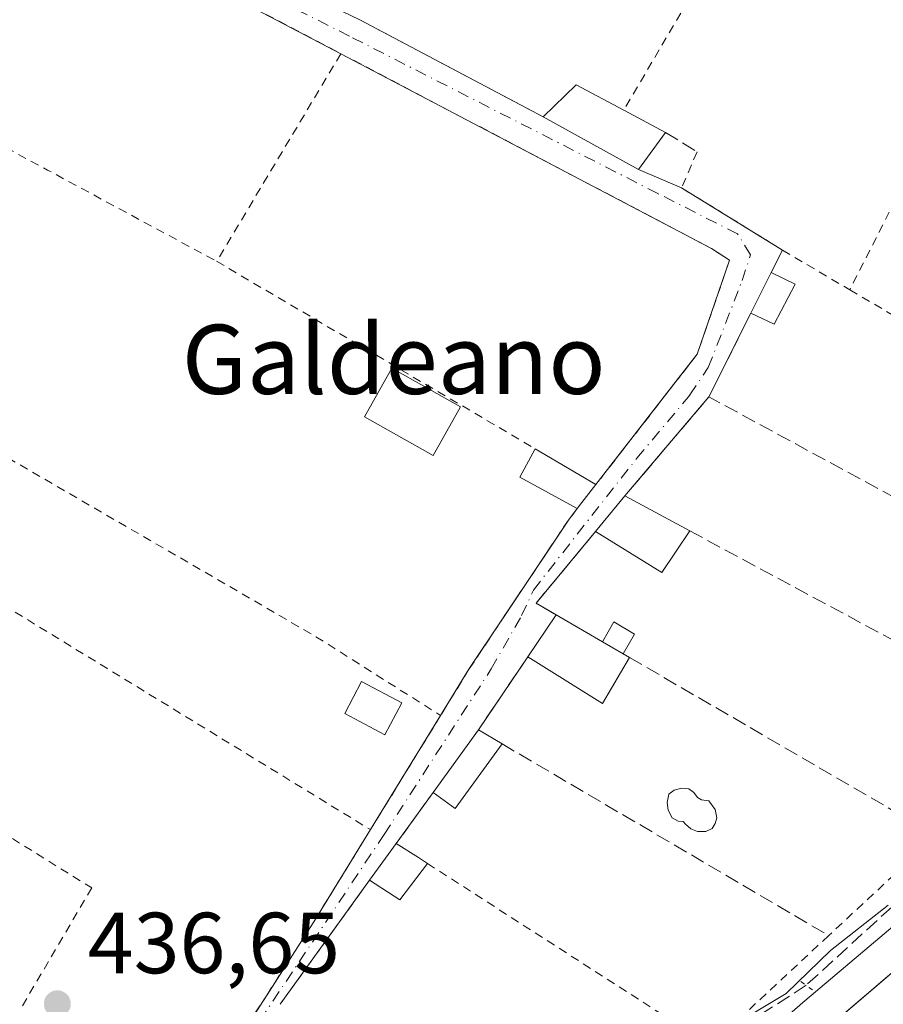
# Model space of a CAD drawing. Units: metres. Extents: x 607735 to 611196, y 4710753 to 4713128.
# Drawn here: x 609756 to 609856, y 4711469 to 4711583 of the extents above; entities that cross this region are included whole.
import ezdxf
from ezdxf.enums import TextEntityAlignment as Align

# ---------------------------------------------------------------- set-up
doc = ezdxf.new("R2010")
doc.units = ezdxf.units.M
doc.header["$MEASUREMENT"] = 0
for name, pattern in [('DGN Style 2', [1.6480167562047852, 0.988810053722871, -0.6592067024819142]), ('DGN Style 3', [2.307223458686699, 1.648016756204785, -0.6592067024819142]), ('DGN Style 4', [2.6384748266838614, 1.318413404963828, -0.6592067024819142, 0.001648016756204785, -0.6592067024819142]), ('DGN Style 5', [1.1536117293433497, 0.4944050268614355, -0.6592067024819142])]:
    doc.linetypes.add(name, pattern=pattern)
for name, color, linetype, lineweight in [('Alambrada', 7, 'DGN Style 2', 0), ('Camino Cxs', 7, 'Continuous', 0), ('Camino eje', 30, 'DGN Style 4', 13), ('Carretera de calzada única Cxs', 7, 'Continuous', 13), ('Corriente artificial lineal', 4, 'DGN Style 3', 13), ('Curva de nivel normal', 30, 'Continuous', 0), ('Edificación Cxs', 1, 'Continuous', 13), ('Edificación ligera', 1, 'Continuous', 0), ('Edificación ligera Cxs', 1, 'Continuous', 0), ('Huerta CxS', 92, 'Continuous', 0), ('Muro lineal', 1, 'DGN Style 3', 13), ('Núcleo urbano CxS', 7, 'Continuous', 0), ('Pastizal CxS', 92, 'Continuous', 0), ('Piscina CxS', 4, 'Continuous', 0), ('Puente lineal', 2, 'DGN Style 5', 0), ('Punto de cota en terreno', 7, 'Continuous', 0), ('Rótulo de punto de cota en terreno', 7, 'Continuous', 0), ('Texto cartográfico', 7, 'Continuous', 0)]:
    doc.layers.add(name, color=color, linetype=linetype, lineweight=lineweight)
doc.styles.add('Style-Arial', font='txt')

# ---------------------------------------------------------------- blocks, each defined once
blk = doc.blocks.new('5PATER')
at = {"layer": 'Pastizal CxS', "linetype": 'Continuous', "lineweight": 0}
h = blk.add_hatch(color=51, dxfattribs=at)
edge = h.paths.add_edge_path()
edge.add_ellipse((0, 0), major_axis=(-0.1095731443231308, -0.1110710700762829), ratio=0.9994222409660322, start_angle=0, end_angle=360)

msp = doc.modelspace()

# ---------------------------------------------------------------- linework, layer by layer
at = {"layer": 'Alambrada', "color": 7, "linetype": 'DGN Style 2', "lineweight": 0, "extrusion": (-0.8628980612012951, 0.5053779574144776, 0.0002369274500479978), "elevation": 1854907.46839497, "flags": 128}
msp.add_lwpolyline([(-4373854.881065084, 2.076003496459009), (-4373823.104029357, -0.7909965840081554), (-4373799.022557229, 0.4100034497016054)], dxfattribs=at)
at = {"layer": 'Alambrada', "color": 7, "linetype": 'DGN Style 2', "lineweight": 0, "extrusion": (0.4031961045601294, 0.7733921020894596, 0.4891804960269615), "elevation": 3889978.116112603, "flags": 128}
msp.add_lwpolyline([(1637417.525401563, -2181265.52340071), (1637387.1946273, -2181267.578475019), (1637364.910144214, -2181267.444214138)], dxfattribs=at)
at = {"layer": 'Alambrada', "color": 7, "linetype": 'DGN Style 2', "lineweight": 0, "extrusion": (0.4747736804846478, 0.8800870720137914, 0.006057886863673136), "elevation": 4436087.82331519, "flags": 128}
msp.add_lwpolyline([(1700354.134204643, -26433.66278660073), (1700317.351509596, -26436.24663401218), (1700295.136537382, -26435.73602464292)], dxfattribs=at)
at = {"layer": 'Alambrada', "color": 7, "linetype": 'DGN Style 2', "lineweight": 0, "extrusion": (-0.01631410559944467, 0.008637784340257911, 0.9998296048028291), "elevation": 31187.97368208258, "flags": 128}
msp.add_lwpolyline([(-4449283.254420801, -1665462.932810937), (-4449283.254420802, -1665438.929200009)], dxfattribs=at)
at = {"layer": 'Alambrada', "color": 7, "linetype": 'DGN Style 2', "lineweight": 0, "extrusion": (-0.05612223701569059, -0.1104995567630505, 0.9922903518968247), "elevation": -554414.790494878, "flags": 128}
msp.add_lwpolyline([(-1589822.310556246, 4442525.939904839), (-1589822.310556246, 4442490.866650497)], dxfattribs=at)
at = {"layer": 'Alambrada', "color": 7, "linetype": 'DGN Style 2', "lineweight": 0, "extrusion": (-0.8577475230174587, 0.5136593120372798, 0.02057420508313481), "elevation": 1897106.907553153, "flags": 128}
msp.add_lwpolyline([(-4355492.687241049, -38601.66704798418), (-4355477.998385243, -38601.85598797737), (-4355464.714095069, -38601.57022749005)], dxfattribs=at)
at = {"layer": 'Alambrada', "color": 7, "linetype": 'DGN Style 2', "lineweight": 0, "extrusion": (0.08757341766860334, 0.1751468353372067, 0.980639833266629), "elevation": 879050.5021651603, "flags": 128}
msp.add_lwpolyline([(1561610.874551478, -4399921.725041777), (1561610.874551478, -4399918.783566637)], dxfattribs=at)
at = {"layer": 'Alambrada', "color": 7, "linetype": 'DGN Style 2', "lineweight": 0, "extrusion": (-0.0399846432972254, 0.02350830119371636, 0.9989237148428198), "elevation": 86814.57179356829, "flags": 128}
msp.add_lwpolyline([(-4370672.502147799, -1860202.839601708), (-4370672.502147799, -1860193.793245305)], dxfattribs=at)
at = {"layer": 'Alambrada', "color": 7, "linetype": 'DGN Style 2', "lineweight": 0, "extrusion": (-0.0199965626806105, 0.01176555832983186, 0.999730818329688), "elevation": 43678.54569488181, "flags": 128}
msp.add_lwpolyline([(-4370021.188265396, -1863218.874527254), (-4370021.188265396, -1863176.130857911)], dxfattribs=at)
at = {"layer": 'Alambrada', "color": 7, "linetype": 'DGN Style 2', "lineweight": 0, "extrusion": (0.006373520445927064, 0.01273387246168254, 0.9998986082244814), "elevation": 64322.06129820775, "flags": 128}
msp.add_lwpolyline([(609825.113265727, 4711111.583583442), (609820.2723824471, 4711101.912799345)], dxfattribs=at)
at = {"layer": 'Alambrada', "color": 7, "linetype": 'DGN Style 2', "lineweight": 0, "extrusion": (0.5220249555398369, 0.8529299221033101, 0.0007026908801744168), "elevation": 4336899.147357618, "flags": 128}
msp.add_lwpolyline([(1939481.238270805, -2604.559222116908), (1939437.497614876, -2610.765323649111), (1939401.773065909, -2609.281523282792)], dxfattribs=at)
at = {"layer": 'Alambrada', "color": 7, "linetype": 'DGN Style 2', "lineweight": 0, "extrusion": (-0.006727666478288498, -0.01094179048573595, 0.9999175044596045), "elevation": -55216.4492852032, "flags": 128}
msp.add_lwpolyline([(609793.5876640014, 4711180.039505477), (609785.4765093474, 4711166.848715835)], dxfattribs=at)
at = {"layer": 'Alambrada', "color": 7, "linetype": 'DGN Style 2', "lineweight": 0, "extrusion": (-0.06338443232144252, -0.08814164588699418, 0.9940892635973997), "elevation": -453493.4030465229, "flags": 128}
msp.add_lwpolyline([(-2255647.782051974, 4156492.093260038), (-2255647.782051974, 4156484.770512944)], dxfattribs=at)
at = {"layer": 'Alambrada', "color": 7, "linetype": 'DGN Style 2', "lineweight": 0, "extrusion": (-0.5415829833575138, -0.8406434860377449, 0.002530122503545839), "elevation": -4290937.017574601, "flags": 128}
msp.add_lwpolyline([(-2039039.83348584, 11296.25306611553), (-2039026.247242985, 11295.36046325852), (-2039000.90794649, 11301.64918338723)], dxfattribs=at)
at = {"layer": 'Alambrada', "color": 7, "linetype": 'DGN Style 2', "lineweight": 0, "extrusion": (-0.001519879457718614, -0.002106370660474721, 0.9999966265788475), "elevation": -10412.00747681899, "flags": 128}
msp.add_lwpolyline([(609796.1929098696, 4711471.650487018), (609785.8528520501, 4711457.320455228)], dxfattribs=at)
at = {"layer": 'Alambrada', "color": 7, "linetype": 'DGN Style 2', "lineweight": 0}
for points in [[(609792.9200999998, 4711578.6801, 437.9704000000056), (609835.7500999998, 4711556.170100001, 438.2602000000043), (609837.8501000004, 4711554.8101, 438.4162000000069), (609834.1001000004, 4711543.9301, 438.542300000001), (609831.6501000002, 4711540.780099999, 438.5227000000014), (609822.3901000004, 4711528.880100001, 439.3904999999941)], [(609834.0800999999, 4711567.340100001, 438.811400000006), (609832.3000999996, 4711563.170100001, 438.6799000000028), (609840.6601, 4711558.020099999, 438.434500000003), (609843.9501, 4711555.970100001, 438.7599999999948)], [(609851.7401000002, 4711551.390100001, 439.1796000000032), (609868.7100999998, 4711541.390100001, 441.3656000000047), (609902.0100999996, 4711521.7501, 440.832899999994), (609887.4700999996, 4711510.420100001, 441.8845000000001), (609875.2801000001, 4711500.9301, 441.1785999999993), (609861.7200999996, 4711488.300100001, 440.5071999999927), (609849.3000999996, 4711476.7401, 445.0148999999947), (609835.6401000004, 4711464.020099999, 445.0166999999929)], [(609732.7901, 4711543.3301, 446.4017000000022), (609744.4200999998, 4711537.7601, 437.4811000000045), (609790.0301000001, 4711511.290100001, 437.5127000000066), (609804.4401000004, 4711502.1801, 438.4174999999959)], [(609820.2301000003, 4711526.100099999, 439.1842999999935), (609819.2100999998, 4711524.770099999, 438.9496999999974), (609812.8701, 4711515.2501, 440.2341000000015), (609807.7200999996, 4711507.520099999, 438.0889000000025), (609804.4401000004, 4711502.1801, 438.4174999999959)], [(609721.3701, 4711508.7301, 439.8874000000069), (609753.5301000001, 4711488.8201, 436.8647999999957), (609764.1001000004, 4711482.2601, 436.9391000000033), (609756.0000999998, 4711468.450099999, 436.9079000000056)], [(609757.2078999998, 4711408.9495, 438.3472000000039), (609759.8794999998, 4711410.034700001, 439.0648999999976), (609766.6901000004, 4711437.0001, 438.851800000004), (609774.2401000002, 4711454.1801, 438.8531999999978), (609775.8701, 4711456.720100001, 438.6251000000047), (609784.3701, 4711469.9001, 438.2924999999959), (609789.9801000003, 4711478.6501, 437.818299999999), (609796.3300999999, 4711488.9901, 438.2185999999929)]]:
    msp.add_polyline3d(points, dxfattribs=at)
at = {"layer": 'Camino Cxs', "color": 7, "linetype": 'Continuous', "lineweight": 0, "extrusion": (0.4031961045601294, 0.7733921020894596, 0.4891804960269615), "elevation": 3889978.116112603, "flags": 128}
msp.add_lwpolyline([(1637364.910144214, -2181267.444214138), (1637387.1946273, -2181267.578475019), (1637417.525401563, -2181265.52340071)], dxfattribs=at)
at = {"layer": 'Camino Cxs', "color": 7, "linetype": 'Continuous', "lineweight": 0, "extrusion": (-0.01631410559944467, 0.008637784340257911, 0.9998296048028291), "elevation": 31187.97368208258, "flags": 128}
msp.add_lwpolyline([(-4449283.254420801, -1665462.932810937), (-4449283.254420802, -1665438.929200009)], dxfattribs=at)
at = {"layer": 'Camino Cxs', "color": 7, "linetype": 'Continuous', "lineweight": 0, "extrusion": (-0.02568099346849709, 0.0142283433425149, 0.9995689274983484), "elevation": 51816.09601017198, "flags": 128}
msp.add_lwpolyline([(-4416835.908264119, -1749187.424585934), (-4416835.908264119, -1749174.832255805)], dxfattribs=at)
at = {"layer": 'Camino Cxs', "color": 7, "linetype": 'Continuous', "lineweight": 0, "extrusion": (0.1361279981165105, -0.05767672207820927, 0.9890109017898158), "elevation": -188298.4101128883, "flags": 128}
msp.add_lwpolyline([(4576142.215430164, 1262617.548999325), (4576142.215430164, 1262612.080345721)], dxfattribs=at)
at = {"layer": 'Camino Cxs', "color": 7, "linetype": 'Continuous', "lineweight": 0, "extrusion": (0.5249157678551324, 0.8498640371178343, 0.0468460785000562), "elevation": 4324319.237379772, "flags": 128}
msp.add_lwpolyline([(1957047.862813726, -202360.8865654024), (1957038.043854128, -202361.1322351183), (1957034.167468316, -202360.8063773655)], dxfattribs=at)
at = {"layer": 'Camino Cxs', "color": 7, "linetype": 'Continuous', "lineweight": 0, "extrusion": (0.08757341766860334, 0.1751468353372067, 0.980639833266629), "elevation": 879050.5021651603, "flags": 128}
msp.add_lwpolyline([(1561610.874551478, -4399921.725041777), (1561610.874551478, -4399918.783566637)], dxfattribs=at)
at = {"layer": 'Camino Cxs', "color": 7, "linetype": 'Continuous', "lineweight": 0, "extrusion": (-0.02714381323805455, -0.05417261032711435, 0.9981625827956306), "elevation": -271352.0723511597, "flags": 128}
msp.add_lwpolyline([(-1565419.199347632, 4477328.935202474), (-1565419.199347632, 4477323.65732676)], dxfattribs=at)
at = {"layer": 'Camino Cxs', "color": 7, "linetype": 'Continuous', "lineweight": 0, "extrusion": (0.006373520445927064, 0.01273387246168254, 0.9998986082244814), "elevation": 64322.06129820775, "flags": 128}
msp.add_lwpolyline([(609825.113265727, 4711111.583583442), (609820.2723824471, 4711101.912799345)], dxfattribs=at)
at = {"layer": 'Camino Cxs', "color": 7, "linetype": 'Continuous', "lineweight": 0, "extrusion": (0.05712725127228302, 0.06729496162997009, 0.9960963132655869), "elevation": 352338.5162837839, "flags": 128}
msp.add_lwpolyline([(2584235.733283273, -3970904.502720347), (2584235.733283273, -3970889.424508881)], dxfattribs=at)
at = {"layer": 'Camino Cxs', "color": 7, "linetype": 'Continuous', "lineweight": 0, "extrusion": (-0.03587461564709561, -0.04617195905058464, 0.9982891175153641), "elevation": -238979.0236209653, "flags": 128}
msp.add_lwpolyline([(-2409194.388660068, 4087668.103181028), (-2409194.388660068, 4087671.62972586)], dxfattribs=at)
at = {"layer": 'Camino Cxs', "color": 7, "linetype": 'Continuous', "lineweight": 0, "extrusion": (-0.05547388922631415, -0.06709231439668438, 0.9962034275001282), "elevation": -349497.865099277, "flags": 128}
msp.add_lwpolyline([(-2532305.318641382, 4004455.093066134), (-2532305.318641382, 4004449.752819696)], dxfattribs=at)
at = {"layer": 'Camino Cxs', "color": 7, "linetype": 'Continuous', "lineweight": 0, "extrusion": (-0.1864044519511172, 0.2083682003004996, 0.9601229470210232), "elevation": 868480.5520458391, "flags": 128}
msp.add_lwpolyline([(-3595834.05486229, -2980948.806671608), (-3595823.400786569, -2980947.134509295), (-3595824.229779239, -2980944.475502957)], dxfattribs=at)
at = {"layer": 'Camino Cxs', "color": 7, "linetype": 'Continuous', "lineweight": 0, "extrusion": (-0.005587440005827932, -0.008261915862657931, 0.9999502593931658), "elevation": -41892.22580524531, "flags": 128}
msp.add_lwpolyline([(609810.7458032076, 4711328.498682821), (609807.4655280946, 4711323.648517285)], dxfattribs=at)
at = {"layer": 'Camino Cxs', "color": 7, "linetype": 'Continuous', "lineweight": 0, "extrusion": (-0.0620055823003678, -0.0914907543092029, 0.9938736084832545), "elevation": -468432.9272034587, "flags": 128}
msp.add_lwpolyline([(-2138453.269870063, 4216370.338332317), (-2138453.269870063, 4216360.079799163)], dxfattribs=at)
at = {"layer": 'Camino Cxs', "color": 7, "linetype": 'Continuous', "lineweight": 0, "extrusion": (-0.006727666478288498, -0.01094179048573595, 0.9999175044596045), "elevation": -55216.4492852032, "flags": 128}
msp.add_lwpolyline([(609785.4765093474, 4711166.848715835), (609793.5876640014, 4711180.039505477)], dxfattribs=at)
at = {"layer": 'Camino Cxs', "color": 7, "linetype": 'Continuous', "lineweight": 0, "extrusion": (-0.00197403806578515, -0.002725153887811873, 0.9999943383389741), "elevation": -13603.29723546859, "flags": 128}
msp.add_lwpolyline([(609808.4806190843, 4711480.943875261), (609803.2505700537, 4711473.723848453)], dxfattribs=at)
at = {"layer": 'Camino Cxs', "color": 7, "linetype": 'Continuous', "lineweight": 0, "extrusion": (-0.06338443232144252, -0.08814164588699418, 0.9940892635973997), "elevation": -453493.4030465229, "flags": 128}
msp.add_lwpolyline([(-2255647.782051974, 4156492.093260038), (-2255647.782051974, 4156484.770512944)], dxfattribs=at)
at = {"layer": 'Camino Cxs', "color": 7, "linetype": 'Continuous', "lineweight": 0, "extrusion": (-0.03223955162054494, -0.04444676048932006, 0.9984914104754788), "elevation": -228631.4408525405, "flags": 128}
msp.add_lwpolyline([(-2272753.177700158, 4165607.937419971), (-2272753.177700157, 4165602.666798342)], dxfattribs=at)
at = {"layer": 'Camino Cxs', "color": 7, "linetype": 'Continuous', "lineweight": 0, "extrusion": (-0.001519879457718614, -0.002106370660474721, 0.9999966265788475), "elevation": -10412.00747681899, "flags": 128}
msp.add_lwpolyline([(609796.1929098696, 4711471.650487018), (609785.8528520501, 4711457.320455228)], dxfattribs=at)
at = {"layer": 'Camino Cxs', "color": 7, "linetype": 'Continuous', "lineweight": 0}
for points in [[(609775.8701, 4711456.720100001, 438.6251000000047), (609784.3701, 4711469.9001, 438.2924999999959), (609789.9801000003, 4711478.6501, 437.818299999999), (609796.3300999999, 4711488.9901, 438.2185999999929), (609804.4401000004, 4711502.1801, 438.4174999999959), (609807.7200999996, 4711507.520099999, 438.0889000000025), (609819.2100999998, 4711524.770099999, 438.9496999999974), (609820.2301000003, 4711526.100099999, 439.1842999999935), (609822.3901000004, 4711528.880100001, 439.3904999999941), (609834.1001000004, 4711543.9301, 438.542300000001), (609837.8501000004, 4711554.8101, 438.4162000000069), (609835.7500999998, 4711556.170100001, 438.2602000000043), (609792.9200999998, 4711578.6801, 437.9704000000056), (609773.1901000004, 4711589.040100001, 437.8533000000025), (609741.1201, 4711604.4301, 439.7296000000061)], [(609754.8901000004, 4711602.0101, 438.891499999998), (609773.1001000004, 4711593.2401, 438.0601000000024), (609795.1001000004, 4711582.610099999, 438.6756000000024), (609816.3101000005, 4711571.380100001, 439.1187000000064), (609827.3201000001, 4711565.280099999, 439.4884000000021), (609832.3000999996, 4711563.170100001, 438.6799000000028), (609840.6601, 4711558.020099999, 438.434500000003), (609843.9501, 4711555.970100001, 438.7599999999948), (609842.6601, 4711553.390100001, 439.3359999999957), (609840.3000999996, 4711548.6801, 439.0161999999983), (609835.4600999998, 4711539.0101, 439.1701999999932), (609825.7401000002, 4711527.5601, 440.5011999999988), (609822.3501000004, 4711523.460100001, 440.0363000000071), (609815.4801000003, 4711515.1601, 440.5038000000059), (609817.8000999996, 4711513.8101, 441.247199999998), (609814.5201000003, 4711508.960100001, 441.1888000000035), (609808.8000999996, 4711500.520099999, 440.054999999993), (609803.5701000001, 4711493.300100001, 440.0249999999942), (609799.3201000001, 4711487.390100001, 439.2299999999959), (609796.2301000003, 4711483.130100001, 438.9406000000017), (609785.8901000004, 4711468.800100001, 438.8947000000044)], [(609822.3901000004, 4711528.880100001, 439.3904999999941), (609831.6497999998, 4711540.780400001, 438.5225999999967), (609834.1001000004, 4711543.9301, 438.542300000001), (609837.8501000004, 4711554.8101, 438.4162000000069), (609835.7500999998, 4711556.170100001, 438.2602000000043), (609792.9200999998, 4711578.6801, 437.9704000000056)], [(609804.4401000004, 4711502.1801, 438.4174999999959), (609807.7200999996, 4711507.520099999, 438.0889000000025), (609812.8696999997, 4711515.250399999, 440.2341000000015), (609819.2100999998, 4711524.770099999, 438.9496999999974), (609820.2301000003, 4711526.100099999, 439.1842999999935)], [(609775.8701, 4711456.720100001, 438.6251000000047), (609784.3701, 4711469.9001, 438.2924999999959), (609789.9801000003, 4711478.6501, 437.818299999999), (609796.3300999999, 4711488.9901, 438.2185999999929)]]:
    msp.add_polyline3d(points, dxfattribs=at)
at = {"layer": 'Camino eje', "color": 30, "linetype": 'DGN Style 4', "lineweight": 13}
msp.add_polyline3d([(609778.9748999998, 4711460.067100001, 438.7498000000051), (609797.9190999996, 4711488.430500001, 438.7118000000046), (609810.3015000002, 4711507.586300001, 439.3600000000006), (609813.7940999996, 4711513.7247, 440.420499999993), (609815.1699000001, 4711516.688100001, 440.1435999999958), (609827.1290999996, 4711531.928099999, 439.4970999999932), (609833.2675000001, 4711539.2305, 438.8966999999975), (609835.3841000004, 4711542.4057, 438.7127999999939), (609839.2999, 4711552.4597, 438.8169999999955), (609840.2525000004, 4711555.4231, 438.667300000001), (609838.7707000002, 4711557.8573, 438.3813999999985), (609829.5632999997, 4711562.513900001, 438.531799999997), (609793.8973000003, 4711580.717300001, 438.257500000007), (609766.9096999997, 4711594.2641, 438.1098999999958), (609748.8123000005, 4711602.519099999, 439.3221999999951), (609739.3931, 4711606.646500001, 439.7421000000032), (609733.6781000001, 4711608.3399, 439.4593000000023), (609714.7339000005, 4711612.9965, 438.8334000000032), (609698.0120999999, 4711617.018300001, 437.5093000000052), (609677.9036999998, 4711621.251499999, 438.380799999999), (609669.7547000004, 4711622.4157, 439.001900000003), (609665.5213000001, 4711622.733300001, 438.0418000000063), (609642.1838999996, 4711620.9857, 437.8362000000052)], dxfattribs=at)
at = {"layer": 'Carretera de calzada única Cxs', "color": 7, "linetype": 'Continuous', "lineweight": 13, "extrusion": (0.6332945620783885, -0.7423720809752586, 0.2186817116962603), "elevation": -3111350.260447378, "flags": 128}
msp.add_lwpolyline([(3521605.682316808, 697723.1401777458), (3521623.209009153, 697723.5887345043), (3521895.589151973, 697724.8370582362), (3521961.121796264, 697724.9930235749)], dxfattribs=at)
at = {"layer": 'Carretera de calzada única Cxs', "color": 7, "linetype": 'Continuous', "lineweight": 13}
msp.add_polyline3d([(609600.6601, 4711248.0101, 438.1664000000019), (609609.0100999996, 4711257.300100001, 438.6606000000029), (609618.1470999997, 4711266.4781, 438.2060999999958), (609625.4177000001, 4711273.2119, 438.3028000000049), (609632.4501, 4711279.780099999, 438.4712), (609644.1901000004, 4711290.460100001, 441.9303000000073), (609673.0500999996, 4711315.4901, 438.5586000000039), (609694.4001000002, 4711333.550100001, 440.6848999999929), (609698.1527000006, 4711336.7371, 442.3690999999963), (609700.7401000002, 4711338.920100001, 440.9753000000055), (609755.7200999996, 4711386.040100001, 440.3830000000017), (609760.0537, 4711389.779200001, 440.2075999999943), (609762.5597000001, 4711391.940500001, 440.2191000000021), (609775.8300999999, 4711403.390100001, 440.656799999997), (609982.8701, 4711580.380100001, 441.8729000000022), (610032.7100999998, 4711622.9301, 442.0271000000066), (610074.3701, 4711658.520099999, 442.3401000000013), (610095.8701, 4711677.090100001, 449.6882000000041), (610162.1601, 4711733.5101, 447.9921000000032)], dxfattribs=at)
at = {"layer": 'Corriente artificial lineal', "color": 4, "linetype": 'DGN Style 3', "lineweight": 13, "extrusion": (-0.03332157698569414, -0.0213844536010302, 0.9992158814047002), "elevation": -120633.5199513441, "flags": 128}
msp.add_lwpolyline([(-3635785.071900609, 3055550.126999973), (-3635785.071900609, 3055510.056998972)], dxfattribs=at)
at = {"layer": 'Corriente artificial lineal', "color": 4, "linetype": 'DGN Style 3', "lineweight": 13}
msp.add_polyline3d([(609969.9133000001, 4711573.994000001, 440.4570999999996), (609968.8265000005, 4711573.069900001, 440.4453000000067), (609936.6530999999, 4711547.8815, 440.0374000000011), (609927.2339000005, 4711539.097300001, 440.4297999999981), (609886.5937999999, 4711506.077299999, 439.686600000001), (609879.8201000001, 4711501.1801, 439.6909000000014), (609862.5100999996, 4711485.460100001, 439.6226000000024), (609860.0000999998, 4711483.1601, 439.6416999999929), (609846.6946, 4711470.994200001, 440.1116000000038)], dxfattribs=at)
at = {"layer": 'Curva de nivel normal', "color": 30, "linetype": 'Continuous', "lineweight": 0, "elevation": 440, "flags": 128}
msp.add_lwpolyline([(609856.1900000004, 4711480.270099999), (609849.5300000003, 4711475.020099999), (609844.4000000004, 4711470.0601), (609839, 4711466.8301)], dxfattribs=at)
at = {"layer": 'Edificación Cxs', "color": 1, "linetype": 'Continuous', "lineweight": 13, "flags": 128}
for points, elevation in [([(609830.4401000004, 4711569.5801), (609827.3201000001, 4711565.280099999), (609816.3101000005, 4711571.380100001), (609820.1201, 4711575.090100001), (609825.6201, 4711572.1501)], 439.8885000000009), ([(609826.2701000003, 4711508.890100001), (609823.1401000004, 4711503.5701), (609814.5201000003, 4711508.960100001), (609817.8000999996, 4711513.8101), (609823.1397000002, 4711510.7084), (609825.5362999998, 4711509.316400001)], 441.7765999999974), ([(609802.9101, 4711485.090100001), (609799.7301000003, 4711480.880100001), (609796.2301000003, 4711483.130100001), (609799.3201000001, 4711487.390100001), (609801.8901000004, 4711485.7501)], 439.6405999999988)]:
    msp.add_lwpolyline(points, close=True, dxfattribs=dict(at, elevation=elevation))
at = {"layer": 'Edificación Cxs', "color": 1, "linetype": 'Continuous', "lineweight": 13, "extrusion": (-0.08892814445983924, 0.08289754324092184, 0.9925823806856282), "elevation": 336783.7207806403, "flags": 128}
msp.add_lwpolyline([(-3862206.481050669, -2746036.929433761), (-3862211.792741416, -2746036.670332133), (-3862213.392490327, -2746030.597483518)], dxfattribs=at)
at = {"layer": 'Edificación Cxs', "color": 1, "linetype": 'Continuous', "lineweight": 13, "extrusion": (-0.009181682341176771, 0.04397319210906056, 0.9989905180156244), "elevation": 202022.3692044656, "flags": 128}
msp.add_lwpolyline([(-1559971.531479569, -4482907.2096263), (-1559967.59845353, -4482903.634504128), (-1559958.067690205, -4482911.864408656)], dxfattribs=at)
at = {"layer": 'Edificación Cxs', "color": 1, "linetype": 'Continuous', "lineweight": 13, "extrusion": (0.09010357940530828, -0.04804277988657995, 0.9947729571510883), "elevation": -170971.9633589611, "flags": 128}
msp.add_lwpolyline([(4444427.104602686, 1669920.927962862), (4444427.104602686, 1669915.43690791)], dxfattribs=at)
at = {"layer": 'Edificación Cxs', "color": 1, "linetype": 'Continuous', "lineweight": 13, "extrusion": (-0.05547388922631415, -0.06709231439668438, 0.9962034275001282), "elevation": -349497.865099277, "flags": 128}
msp.add_lwpolyline([(-2532305.318641382, 4004449.752819696), (-2532305.318641382, 4004455.093066134)], dxfattribs=at)
at = {"layer": 'Edificación Cxs', "color": 1, "linetype": 'Continuous', "lineweight": 13, "extrusion": (-0.0481654102189997, 0.02591055357242598, 0.9985032481028822), "elevation": 93145.62219890418, "flags": 128}
msp.add_lwpolyline([(-4438155.593324376, -1692477.001149624), (-4438155.593324376, -1692468.460664719)], dxfattribs=at)
at = {"layer": 'Edificación Cxs', "color": 1, "linetype": 'Continuous', "lineweight": 13, "extrusion": (-0.08312252158362882, -0.1650914400831231, 0.9827692825973245), "elevation": -828089.7103128268, "flags": 128}
msp.add_lwpolyline([(-1574123.307955928, 4405309.740626641), (-1574124.029877995, 4405303.913855879), (-1574133.016586001, 4405304.698332908)], dxfattribs=at)
at = {"layer": 'Edificación Cxs', "color": 1, "linetype": 'Continuous', "lineweight": 13, "extrusion": (-0.005587440005827932, -0.008261915862657931, 0.9999502593931658), "elevation": -41892.22580524531, "flags": 128}
msp.add_lwpolyline([(609807.4655280946, 4711323.648517285), (609810.7458032076, 4711328.498682821)], dxfattribs=at)
at = {"layer": 'Edificación Cxs', "color": 1, "linetype": 'Continuous', "lineweight": 13, "extrusion": (0.1306701214113506, -0.0759044714094976, 0.9885159738670831), "elevation": -277503.8194106948, "flags": 128}
msp.add_lwpolyline([(4380344.787268777, 1818189.072027617), (4380344.787268776, 1818182.825187851)], dxfattribs=at)
at = {"layer": 'Edificación Cxs', "color": 1, "linetype": 'Continuous', "lineweight": 13, "extrusion": (0.03532035079967314, -0.02051486618293563, 0.9991654583125281), "elevation": -74676.90873370769, "flags": 128}
msp.add_lwpolyline([(4380431.940431411, 1837513.805525996), (4380431.94043141, 1837511.031685257)], dxfattribs=at)
at = {"layer": 'Edificación Cxs', "color": 1, "linetype": 'Continuous', "lineweight": 13, "extrusion": (0.08905032646947192, 0.2476246314927493, 0.9647549332518391), "elevation": 1221415.491191574, "flags": 128}
msp.add_lwpolyline([(1020533.561311589, -4476255.102540171), (1020534.706351937, -4476248.815631393), (1020544.641771484, -4476251.049338465)], dxfattribs=at)
at = {"layer": 'Edificación Cxs', "color": 1, "linetype": 'Continuous', "lineweight": 13, "extrusion": (0.06876053703527632, -0.03994632995242628, 0.9968331250866177), "elevation": -145836.7784793829, "flags": 128}
msp.add_lwpolyline([(4380259.139687258, 1833649.072271939), (4380259.139687258, 1833648.220933334)], dxfattribs=at)
at = {"layer": 'Edificación Cxs', "color": 1, "linetype": 'Continuous', "lineweight": 13, "extrusion": (-0.00197403806578515, -0.002725153887811873, 0.9999943383389741), "elevation": -13603.29723546859, "flags": 128}
msp.add_lwpolyline([(609803.2505700537, 4711473.723848453), (609808.4806190843, 4711480.943875261)], dxfattribs=at)
at = {"layer": 'Edificación Cxs', "color": 1, "linetype": 'Continuous', "lineweight": 13, "extrusion": (-0.2304945750268438, 0.1354365932768673, 0.9636021897467602), "elevation": 497975.9973994624, "flags": 128}
msp.add_lwpolyline([(-4371080.110567978, -1793260.352051929), (-4371080.110567978, -1793257.054007828)], dxfattribs=at)
at = {"layer": 'Edificación Cxs', "color": 1, "linetype": 'Continuous', "lineweight": 13, "extrusion": (-0.176584228100694, 0.09160389688541139, 0.9800136409568435), "elevation": 324340.6842218731, "flags": 128}
msp.add_lwpolyline([(-4463058.265875557, -1595620.984036043), (-4463049.157261126, -1595622.369948609), (-4463049.616008778, -1595625.567048326)], dxfattribs=at)
at = {"layer": 'Edificación Cxs', "color": 1, "linetype": 'Continuous', "lineweight": 13, "extrusion": (-0.03223955162054494, -0.04444676048932006, 0.9984914104754788), "elevation": -228631.4408525405, "flags": 128}
msp.add_lwpolyline([(-2272753.177700157, 4165602.666798342), (-2272753.177700158, 4165607.937419971)], dxfattribs=at)
at = {"layer": 'Edificación Cxs', "color": 1, "linetype": 'Continuous', "lineweight": 13, "extrusion": (-0.5421999698395678, -0.8392109577599464, 0.04176315459355606), "elevation": -4284546.67445575, "flags": 128}
msp.add_lwpolyline([(-2044601.885030515, 179532.049864599), (-2044598.836390582, 179532.4608231444), (-2044597.621483467, 179532.44080568)], dxfattribs=at)
at = {"layer": 'Edificación Cxs', "color": 1, "linetype": 'Continuous', "lineweight": 13, "extrusion": (-0.07656925146408104, -0.08373763912532381, 0.9935417240981617), "elevation": -440784.0091772397, "flags": 128}
msp.add_lwpolyline([(-2729343.683529477, 3863462.702175173), (-2729343.189371027, 3863457.415192346), (-2729347.29066095, 3863456.709262483)], dxfattribs=at)
at = {"layer": 'Edificación Cxs', "color": 1, "linetype": 'Continuous', "lineweight": 13}
msp.add_polyline3d([(609799.9401000004, 4711503.6601, 438.2915000000066), (609798.0000999998, 4711499.960100001, 438.3839000000008), (609793.3501000004, 4711502.420100001, 440.8856999999989), (609795.3000999996, 4711506.110099999, 438.773000000001), (609799.9401000004, 4711503.6601, 438.2915000000066)], dxfattribs=at)
for points in [[(609833.2500999998, 4711523.520099999, 440.9682999999932), (609830.0301000001, 4711518.7301, 440.9682999999932), (609822.3501000004, 4711523.460100001, 440.9682999999932), (609825.7401000002, 4711527.5601, 440.9682999999932)], [(609799.9401000004, 4711503.6601, 440.8856999999989), (609798.0000999998, 4711499.960100001, 440.8856999999989), (609793.3501000004, 4711502.420100001, 440.8856999999989), (609795.3000999996, 4711506.110099999, 440.8856999999989)], [(609811.5401, 4711498.9101, 440.9367000000057), (609806.1401000004, 4711491.450099999, 440.9367000000057), (609803.5701000001, 4711493.300100001, 440.9367000000057), (609808.8000999996, 4711500.520099999, 440.9367000000057)]]:
    msp.add_3dface(points, dxfattribs=at)
at = {"layer": 'Edificación ligera', "color": 1, "linetype": 'Continuous', "lineweight": 0, "extrusion": (0.03532035079967314, -0.02051486618293563, 0.9991654583125281), "elevation": -74676.90873370769, "flags": 128}
msp.add_lwpolyline([(4380431.940431411, 1837513.805525996), (4380431.94043141, 1837511.031685257)], dxfattribs=at)
at = {"layer": 'Edificación ligera', "color": 1, "linetype": 'Continuous', "lineweight": 0}
msp.add_polyline3d([(609823.1397000002, 4711510.7084, 440.3031999999948), (609824.4655999999, 4711512.9911, 439.4277000000002), (609826.8622000003, 4711511.598999999, 439.256899999993), (609825.5362999998, 4711509.316400001, 440.1898999999976)], dxfattribs=at)
at = {"layer": 'Edificación ligera Cxs', "color": 1, "linetype": 'Continuous', "lineweight": 0, "extrusion": (-0.02714381323805455, -0.05417261032711435, 0.9981625827956306), "elevation": -271352.0723511597, "flags": 128}
msp.add_lwpolyline([(-1565419.199347632, 4477323.65732676), (-1565419.199347632, 4477328.935202474)], dxfattribs=at)
at = {"layer": 'Edificación ligera Cxs', "color": 1, "linetype": 'Continuous', "lineweight": 0, "extrusion": (0.03730124279077685, -0.01797973573183343, 0.9991423053746032), "elevation": -61525.63652798458, "flags": 128}
msp.add_lwpolyline([(4509029.921135168, 1495161.321468151), (4509029.921135168, 1495158.232721089)], dxfattribs=at)
at = {"layer": 'Edificación ligera Cxs', "color": 1, "linetype": 'Continuous', "lineweight": 0, "extrusion": (-0.08850707375835973, 0.0784490238113517, 0.9929814945696512), "elevation": 316077.1491341529, "flags": 128}
msp.add_lwpolyline([(-3930397.845081414, -2650038.186458951), (-3930392.733528294, -2650036.934237598), (-3930391.913755966, -2650039.809019908)], dxfattribs=at)
at = {"layer": 'Edificación ligera Cxs', "color": 1, "linetype": 'Continuous', "lineweight": 0, "extrusion": (-0.1209145404462985, -0.06689414733188853, 0.9904064049476862), "elevation": -388474.6830318526, "flags": 128}
msp.add_lwpolyline([(-3827461.695294361, 2787469.011405023), (-3827468.098629795, 2787464.937886673), (-3827470.089507212, 2787468.103927317)], dxfattribs=at)
at = {"layer": 'Edificación ligera Cxs', "color": 1, "linetype": 'Continuous', "lineweight": 0, "extrusion": (-0.03508599782108766, 0.02067120840709779, 0.9991704929089374), "elevation": 76435.79436877261, "flags": 128}
msp.add_lwpolyline([(-4368941.939517776, -1864650.689620725), (-4368941.939517776, -1864642.546712243)], dxfattribs=at)
at = {"layer": 'Edificación ligera Cxs', "color": 1, "linetype": 'Continuous', "lineweight": 0, "extrusion": (-0.03587461564709561, -0.04617195905058464, 0.9982891175153641), "elevation": -238979.0236209653, "flags": 128}
msp.add_lwpolyline([(-2409194.388660068, 4087671.62972586), (-2409194.388660068, 4087668.103181028)], dxfattribs=at)
at = {"layer": 'Edificación ligera Cxs', "color": 1, "linetype": 'Continuous', "lineweight": 0}
msp.add_polyline3d([(609806.7301000003, 4711537.870100001, 438.6848000000027), (609803.5601000005, 4711532.2401, 438.1616999999969), (609795.6401000004, 4711536.710100001, 437.7514999999985), (609798.8101000005, 4711542.3301, 437.709799999997), (609806.7301000003, 4711537.870100001, 438.6848000000027)], dxfattribs=at)
for points in [[(609845.4401000004, 4711552.050100001, 439.3561999999947), (609842.9801000003, 4711547.4001, 439.3561999999947), (609840.3000999996, 4711548.6801, 439.3561999999947), (609842.6601, 4711553.390100001, 439.3561999999947)], [(609806.7301000003, 4711537.870100001, 438.6848000000027), (609803.5601000005, 4711532.2401, 438.6848000000027), (609795.6401000004, 4711536.710100001, 438.6848000000027), (609798.8101000005, 4711542.3301, 438.6848000000027)], [(609822.3901000004, 4711528.880100001, 439.3904999999941), (609820.2301000003, 4711526.100099999, 439.3904999999941), (609813.6001000004, 4711529.7501, 439.3904999999941), (609815.3800999997, 4711533.0101, 439.3904999999941)], [(609825.5362999998, 4711509.316400001, 440.3031999999948), (609823.1397000002, 4711510.7084, 440.3031999999948), (609824.4655999999, 4711512.9911, 440.3031999999948), (609826.8622000003, 4711511.598999999, 440.3031999999948)]]:
    msp.add_3dface(points, dxfattribs=at)
at = {"layer": 'Huerta CxS', "color": 92, "linetype": 'Continuous', "lineweight": 0}
for points in [[(609934.7050999999, 4711543.6361, 440.131899999993), (609932.3406999996, 4711541.6349, 440.1132000000071), (609846.0305000005, 4711468.7731, 440.2866999999969), (609845.9552999996, 4711468.708900001, 440.2869999999967), (609782.6023000004, 4711413.873500001, 439.1517000000022), (609760.0510999998, 4711394.354499999, 439.623900000006), (609752.3236999996, 4711387.7315, 439.3824000000022), (609691.6971000005, 4711335.7687, 437.3334000000032), (609691.6590999998, 4711335.736099999, 437.3317999999999), (609630.5522999996, 4711282.694700001, 437.9474000000046), (609630.5219000002, 4711282.668099999, 437.9486999999936), (609630.1394999997, 4711282.3101, 437.9487999999984), (609630.1151000002, 4711282.285499999, 437.9477999999945), (609622.3378999997, 4711274.440500001, 438.1057000000001), (609616.3224999999, 4711268.822699999, 438.2158999999957), (609616.2521000003, 4711268.754899999, 438.2167999999947), (609606.8920999998, 4711259.424900001, 438.2292000000016), (609606.7789000003, 4711259.305500001, 438.2277999999933), (609601.3869000003, 4711253.306500001, 438.2388000000064)], [(609932.3406999996, 4711541.6349, 440.1132000000071), (609846.0305000005, 4711468.7731, 440.2866999999969)]]:
    msp.add_polyline3d(points, dxfattribs=at)
at = {"layer": 'Muro lineal', "color": 1, "linetype": 'DGN Style 3', "lineweight": 13, "extrusion": (0.1021571060029386, -0.06286591139301208, 0.9927798360552205), "elevation": -233462.4470502048, "flags": 128}
msp.add_lwpolyline([(4332257.981281245, 1935928.029717903), (4332257.981281245, 1935923.724619884)], dxfattribs=at)
at = {"layer": 'Muro lineal', "color": 1, "linetype": 'DGN Style 3', "lineweight": 13, "extrusion": (0.01269825193633856, 0.1048151584129945, 0.9944106480547261), "elevation": 502021.2675478859, "flags": 128}
msp.add_lwpolyline([(-38785.22335351747, -4724071.805890491), (-38753.84591488389, -4724084.26166557), (-38745.57355687115, -4724071.655295994)], dxfattribs=at)
at = {"layer": 'Muro lineal', "color": 1, "linetype": 'DGN Style 3', "lineweight": 13, "extrusion": (-0.1864044519511172, 0.2083682003004996, 0.9601229470210232), "elevation": 868480.5520458391, "flags": 128}
msp.add_lwpolyline([(-3595834.05486229, -2980948.806671608), (-3595823.400786569, -2980947.134509295), (-3595824.229779239, -2980944.475502957)], dxfattribs=at)
at = {"layer": 'Muro lineal', "color": 1, "linetype": 'DGN Style 3', "lineweight": 13, "extrusion": (-0.003882075973258163, 0.002086511925655602, 0.9999902879298989), "elevation": 7904.195022073314, "flags": 128}
msp.add_lwpolyline([(609830.3666886247, 4711517.283784653), (609872.397188318, 4711494.69373548)], dxfattribs=at)
at = {"layer": 'Muro lineal', "color": 1, "linetype": 'DGN Style 3', "lineweight": 13, "extrusion": (-0.0620055823003678, -0.0914907543092029, 0.9938736084832545), "elevation": -468432.9272034587, "flags": 128}
msp.add_lwpolyline([(-2138453.269870063, 4216370.338332317), (-2138453.269870063, 4216360.079799163)], dxfattribs=at)
at = {"layer": 'Muro lineal', "color": 1, "linetype": 'DGN Style 3', "lineweight": 13, "extrusion": (-0.008120455367689853, 0.004716507081081311, 0.9999559054106214), "elevation": 17709.90082733469, "flags": 128}
msp.add_lwpolyline([(609809.736834096, 4711477.765964516), (609845.1887916417, 4711457.175735495)], dxfattribs=at)
at = {"layer": 'Muro lineal', "color": 1, "linetype": 'DGN Style 3', "lineweight": 13, "extrusion": (-0.07997033682869148, 0.04695292286826068, 0.9956907995264558), "elevation": 172890.847271363, "flags": 128}
msp.add_lwpolyline([(-4371719.143730379, -1851559.551299637), (-4371719.143730379, -1851515.574507858)], dxfattribs=at)
at = {"layer": 'Núcleo urbano CxS', "color": 7, "linetype": 'Continuous', "lineweight": 0}
for points in [[(609601.3869000003, 4711253.306500001, 438.2388000000064), (609606.7789000003, 4711259.305500001, 438.2277999999933), (609606.8920999998, 4711259.424900001, 438.2292000000016), (609616.2521000003, 4711268.754899999, 438.2167999999947), (609616.3224999999, 4711268.822699999, 438.2158999999957), (609622.3378999997, 4711274.440500001, 438.1057000000001), (609630.1151000002, 4711282.285499999, 437.9477999999945), (609630.1394999997, 4711282.3101, 437.9487999999984), (609630.5219000002, 4711282.668099999, 437.9486999999936), (609630.5522999996, 4711282.694700001, 437.9474000000046), (609691.6590999998, 4711335.736099999, 437.3317999999999), (609691.6971000005, 4711335.7687, 437.3334000000032), (609752.3236999996, 4711387.7315, 439.3824000000022), (609760.0510999998, 4711394.354499999, 439.623900000006), (609782.6023000004, 4711413.873500001, 439.1517000000022), (609845.9552999996, 4711468.708900001, 440.2869999999967), (609846.0305000005, 4711468.7731, 440.2866999999969), (609932.3406999996, 4711541.6349, 440.1132000000071), (609934.7050999999, 4711543.6361, 440.131899999993), (609992.6681000004, 4711592.6895, 441.1160999999993), (610030.7619000003, 4711625.2115, 440.7556999999942), (610047.0132999998, 4711639.095100001, 441.2654999999941), (610080.7931000004, 4711668.189099999, 441.7249000000011), (610148.5613000002, 4711726.702099999, 444.7541000000056)], [(609934.7050999999, 4711543.6361, 440.131899999993), (609932.3406999996, 4711541.6349, 440.1132000000071), (609846.0305000005, 4711468.7731, 440.2866999999969), (609845.9552999996, 4711468.708900001, 440.2869999999967), (609782.6023000004, 4711413.873500001, 439.1517000000022), (609760.0510999998, 4711394.354499999, 439.623900000006), (609752.3236999996, 4711387.7315, 439.3824000000022), (609691.6971000005, 4711335.7687, 437.3334000000032), (609691.6590999998, 4711335.736099999, 437.3317999999999), (609630.5522999996, 4711282.694700001, 437.9474000000046), (609630.5219000002, 4711282.668099999, 437.9486999999936), (609630.1394999997, 4711282.3101, 437.9487999999984), (609630.1151000002, 4711282.285499999, 437.9477999999945), (609622.3378999997, 4711274.440500001, 438.1057000000001), (609616.3224999999, 4711268.822699999, 438.2158999999957), (609616.2521000003, 4711268.754899999, 438.2167999999947), (609606.8920999998, 4711259.424900001, 438.2292000000016), (609606.7789000003, 4711259.305500001, 438.2277999999933), (609601.3869000003, 4711253.306500001, 438.2388000000064)]]:
    msp.add_polyline3d(points, dxfattribs=at)
at = {"layer": 'Piscina CxS', "color": 4, "linetype": 'Continuous', "lineweight": 0}
msp.add_polyline3d([(609835.0968000004, 4711488.780999999, 438.9257000000071), (609834.1442999998, 4711488.780999999, 438.9438999999985), (609833.3504999997, 4711489.0985, 438.9618000000046), (609832.7551999995, 4711489.614499999, 438.9796000000061), (609832.4774000002, 4711489.932, 438.9879999999976), (609831.8821, 4711489.971700001, 438.9581000000035), (609831.2073999997, 4711490.3685, 438.928700000004), (609830.7311000006, 4711491.241699999, 438.915599999993), (609830.6120999996, 4711492.114800001, 438.9207000000025), (609830.8104999998, 4711493.107000001, 438.9179000000004), (609831.4455000004, 4711493.543600001, 438.9294999999984), (609832.2789000003, 4711493.7817, 438.9505999999965), (609833.1520999996, 4711493.702299999, 438.9444999999978), (609833.7077000003, 4711493.265699999, 438.9474000000046), (609834.1442999998, 4711492.710100001, 438.9559000000008), (609834.5807999996, 4711492.4323, 438.9489999999933), (609835.4539000001, 4711492.313200001, 438.9195000000037), (609836.1683, 4711491.321000001, 438.8984000000055), (609836.3668000001, 4711490.3685, 438.8959000000032), (609836.1683, 4711489.6939, 438.9027999999962), (609835.8508000001, 4711489.1382, 438.9107999999979)], close=True, dxfattribs=at)
msp.add_polyline3d([(609835.0968000004, 4711488.780999999, 438.9257000000071), (609834.1442999998, 4711488.780999999, 438.9438999999985), (609833.3504999997, 4711489.0985, 438.9618000000046), (609832.7551999995, 4711489.614499999, 438.9796000000061), (609832.4774000002, 4711489.932, 438.9879999999976), (609831.8821, 4711489.971700001, 438.9581000000035), (609831.2073999997, 4711490.3685, 438.928700000004), (609830.7311000006, 4711491.241699999, 438.915599999993), (609830.6120999996, 4711492.114800001, 438.9207000000025), (609830.8104999998, 4711493.107000001, 438.9179000000004), (609831.4455000004, 4711493.543600001, 438.9294999999984), (609832.2789000003, 4711493.7817, 438.9505999999965), (609833.1520999996, 4711493.702299999, 438.9444999999978), (609833.7077000003, 4711493.265699999, 438.9474000000046), (609834.1442999998, 4711492.710100001, 438.9559000000008), (609834.5807999996, 4711492.4323, 438.9489999999933), (609835.4539000001, 4711492.313200001, 438.9195000000037), (609836.1683, 4711491.321000001, 438.8984000000055), (609836.3668000001, 4711490.3685, 438.8959000000032), (609836.1683, 4711489.6939, 438.9027999999962), (609835.8508000001, 4711489.1382, 438.9107999999979), (609835.0968000004, 4711488.780999999, 438.9257000000071)], dxfattribs=at)
at = {"layer": 'Puente lineal', "color": 2, "linetype": 'DGN Style 5', "lineweight": 0, "extrusion": (-0.5834075605625402, -0.811992111145655, 0.0174479143649931), "elevation": -4181458.633064838, "flags": 128}
msp.add_lwpolyline([(-2253860.942591811, 73417.55374363126), (-2253860.184627838, 73417.0081605791), (-2253858.898856414, 73415.6138483279)], dxfattribs=at)

# ---------------------------------------------------------------- block references
at = {"layer": 'Punto de cota en terreno', "color": 7, "linetype": 'Continuous', "lineweight": 0, "xscale": 10, "yscale": 10, "zscale": 10}
msp.add_blockref('5PATER', (609760.1299999999, 4711468.859999999, 436.6499999999942), dxfattribs=at)

# ---------------------------------------------------------------- texts
at = {"layer": 'Rótulo de punto de cota en terreno', "color": 7, "linetype": 'Continuous', "lineweight": 0, "style": 'Style-Arial'}
msp.add_text('436,65', height=7.000000000000002, dxfattribs=at).set_placement((609763.6578000003, 4711472.387800001))
at = {"layer": 'Texto cartográfico', "color": 7, "linetype": 'Continuous', "lineweight": 0, "style": 'Style-Arial'}
msp.add_text('Galdeano', height=8, dxfattribs=at).set_placement((609799.0197585366, 4711543.350149999), align=Align.MIDDLE_CENTER)

doc.saveas('drawing.dxf')
